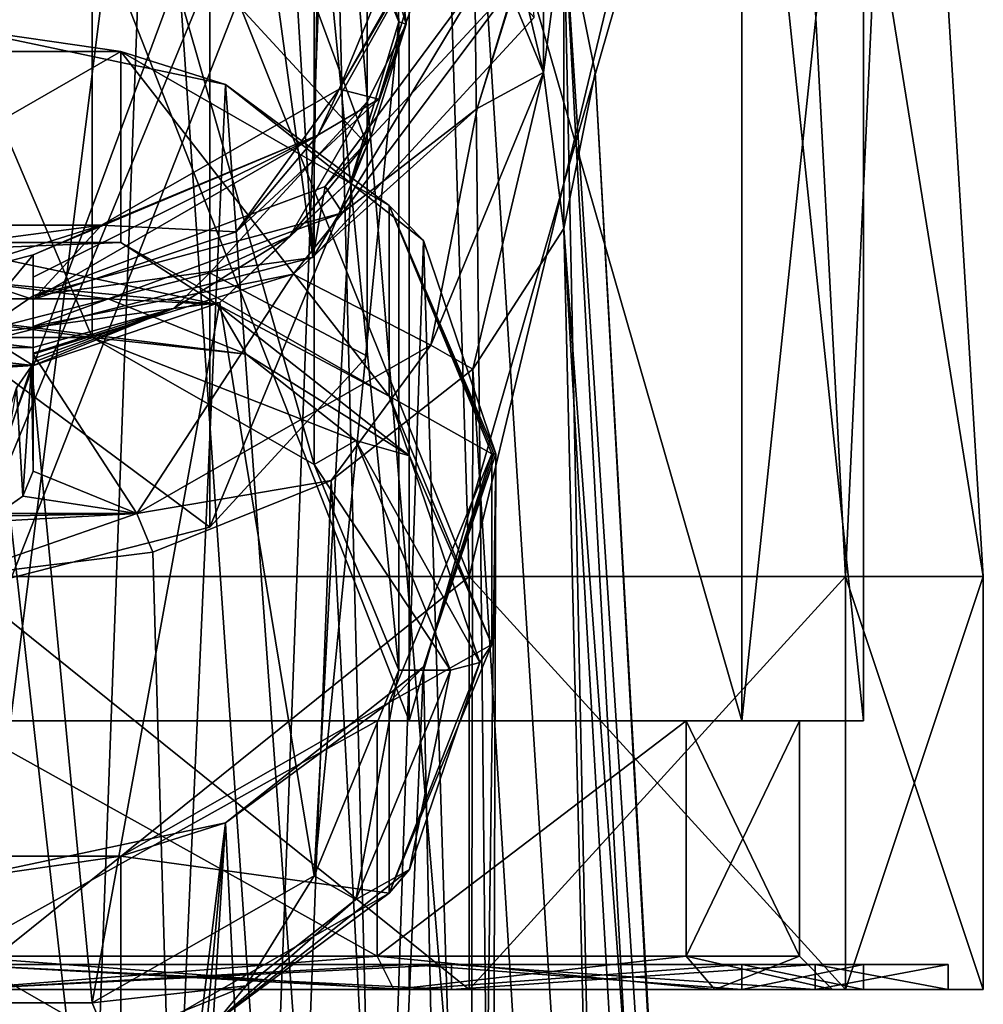
# Model space of a CAD drawing. Units: millimetres. Extents: x -30 to 30, y -2 to 203.
# Drawn here: x 2 to 25, y 66 to 90 of the extents above; entities that cross this region are included whole.
import ezdxf

# ---------------------------------------------------------------- set-up
doc = ezdxf.new("R2010")
doc.units = ezdxf.units.MM
doc.header["$LTSCALE"] = 81.481481
for name, color, linetype in [('100', 7, 'CONTINUOUS'), ('101', 7, 'CONTINUOUS'), ('104', 7, 'CONTINUOUS'), ('105', 7, 'CONTINUOUS'), ('106', 7, 'CONTINUOUS'), ('107', 7, 'CONTINUOUS'), ('108', 7, 'CONTINUOUS'), ('109', 7, 'CONTINUOUS'), ('110', 7, 'CONTINUOUS'), ('111', 7, 'CONTINUOUS'), ('112', 7, 'CONTINUOUS'), ('113', 7, 'CONTINUOUS'), ('116', 7, 'CONTINUOUS'), ('117', 7, 'CONTINUOUS'), ('118', 7, 'CONTINUOUS'), ('119', 7, 'CONTINUOUS'), ('120', 7, 'CONTINUOUS'), ('121', 7, 'CONTINUOUS'), ('124', 7, 'CONTINUOUS'), ('125', 7, 'CONTINUOUS'), ('31', 7, 'CONTINUOUS'), ('32', 7, 'CONTINUOUS'), ('40', 7, 'CONTINUOUS'), ('41', 7, 'CONTINUOUS'), ('42', 7, 'CONTINUOUS'), ('43', 7, 'CONTINUOUS'), ('44', 7, 'CONTINUOUS'), ('45', 7, 'CONTINUOUS'), ('46', 7, 'CONTINUOUS'), ('47', 7, 'CONTINUOUS'), ('49', 7, 'CONTINUOUS'), ('50', 7, 'CONTINUOUS'), ('51', 7, 'CONTINUOUS'), ('56', 7, 'CONTINUOUS'), ('58', 7, 'CONTINUOUS'), ('60', 7, 'CONTINUOUS'), ('61', 7, 'CONTINUOUS'), ('85', 7, 'CONTINUOUS'), ('87', 7, 'CONTINUOUS'), ('91', 7, 'CONTINUOUS'), ('96', 7, 'CONTINUOUS'), ('98', 7, 'CONTINUOUS'), ('99', 7, 'CONTINUOUS')]:
    doc.layers.add(name, color=color, linetype=linetype)

msp = doc.modelspace()

# ---------------------------------------------------------------- linework, layer by layer
at = {"layer": '100', "color": 7, "linetype": 'CONTINUOUS', "true_color": 0x646464}
for points in [[(11.345, 74.31, 86.77), (10.517, 73.444, 87.434), (13, 79.465, 82.73), (11.345, 74.31, 86.77)], [(13.1, 79.471, 82.738), (11.345, 74.31, 86.77), (13.05, 79.467, 82.732), (13.1, 79.471, 82.738)], [(11.345, 74.31, 86.77), (13, 79.465, 82.73), (13.05, 79.467, 82.732), (11.345, 74.31, 86.77)], [(11.345, 74.31, 86.77), (6.55, 70.531, 89.722), (10.517, 73.444, 87.434), (11.345, 74.31, 86.77)], [(6.55, 70.531, 89.722), (4.017, 69.722, 90.342), (10.517, 73.444, 87.434), (6.55, 70.531, 89.722)], [(6.55, 70.531, 89.722), (0, 69.148, 90.803), (4.017, 69.722, 90.342), (6.55, 70.531, 89.722)], [(0, 69.148, 90.803), (-4.017, 69.722, 90.342), (4.017, 69.722, 90.342), (0, 69.148, 90.803)]]:
    msp.add_3dface(points, dxfattribs=at)
at = {"layer": '101', "color": 7, "linetype": 'CONTINUOUS', "true_color": 0x646464}
for points in [[(0, 89.794, 74.673), (4.017, 89.208, 75.118), (-4.017, 89.208, 75.118), (0, 89.794, 74.673)], [(0, 89.794, 74.673), (6.55, 88.411, 75.753), (4.017, 89.208, 75.118), (0, 89.794, 74.673)], [(6.55, 88.411, 75.753), (10.517, 85.486, 78.025), (4.017, 89.208, 75.118), (6.55, 88.411, 75.753)], [(6.55, 88.411, 75.753), (11.345, 84.633, 78.705), (10.517, 85.486, 78.025), (6.55, 88.411, 75.753)], [(11.345, 84.633, 78.705), (13.1, 79.471, 82.738), (10.517, 85.486, 78.025), (11.345, 84.633, 78.705)], [(10.517, 85.486, 78.025), (13.1, 79.471, 82.738), (13.05, 79.467, 82.732), (10.517, 85.486, 78.025)], [(13, 79.465, 82.73), (10.517, 85.486, 78.025), (13.05, 79.467, 82.732), (13, 79.465, 82.73)]]:
    msp.add_3dface(points, dxfattribs=at)
at = {"layer": '104', "color": 7, "linetype": 'CONTINUOUS', "true_color": 0xaaaaaa}
for points in [[(0, 101, 22), (11, 101, 19.053), (0, 73, 22), (0, 101, 22)], [(0, 73, 22), (11, 101, 19.053), (11, 73, 19.053), (0, 73, 22)], [(11, 101, 19.053), (19.053, 101, 11), (11, 73, 19.053), (11, 101, 19.053)], [(11, 73, 19.053), (19.053, 101, 11), (19.053, 73, 11), (11, 73, 19.053)], [(19.053, 101, 11), (22, 101), (19.053, 73, 11), (19.053, 101, 11)], [(19.053, 73, 11), (22, 101), (22, 73), (19.053, 73, 11)]]:
    msp.add_3dface(points, dxfattribs=at)
at = {"layer": '105', "color": 7, "linetype": 'CONTINUOUS', "true_color": 0xaaaaaa}
for points in [[(0, 73, 22), (11, 73, 19.053), (0, 73, 20.45), (0, 73, 22)], [(0, 73, 20.45), (11, 73, 19.053), (10.225, 73, 17.71), (0, 73, 20.45)], [(11, 73, -19.053), (0, 73, -22), (0, 73, -20.45), (11, 73, -19.053)], [(10.225, 73, -17.71), (11, 73, -19.053), (0, 73, -20.45), (10.225, 73, -17.71)], [(11, 73, 19.053), (19.053, 73, 11), (10.225, 73, 17.71), (11, 73, 19.053)], [(10.225, 73, 17.71), (19.053, 73, 11), (17.71, 73, 10.225), (10.225, 73, 17.71)], [(19.053, 73, -11), (11, 73, -19.053), (10.225, 73, -17.71), (19.053, 73, -11)], [(17.71, 73, -10.225), (19.053, 73, -11), (10.225, 73, -17.71), (17.71, 73, -10.225)], [(19.053, 73, 11), (22, 73), (17.71, 73, 10.225), (19.053, 73, 11)], [(22, 73), (20.45, 73), (17.71, 73, 10.225), (22, 73)], [(20.45, 73), (19.053, 73, -11), (17.71, 73, -10.225), (20.45, 73)], [(22, 73), (19.053, 73, -11), (20.45, 73), (22, 73)]]:
    msp.add_3dface(points, dxfattribs=at)
at = {"layer": '106', "color": 7, "linetype": 'CONTINUOUS', "true_color": 0xaaaaaa}
for points in [[(0, 73, 20.45), (10.225, 73, 17.71), (0, 67.3, 20.45), (0, 73, 20.45)], [(0, 67.3, 20.45), (10.225, 73, 17.71), (10.225, 67.3, 17.71), (0, 67.3, 20.45)], [(10.225, 73, 17.71), (17.71, 73, 10.225), (10.225, 67.3, 17.71), (10.225, 73, 17.71)], [(10.225, 67.3, 17.71), (17.71, 73, 10.225), (17.71, 67.3, 10.225), (10.225, 67.3, 17.71)], [(17.71, 73, 10.225), (20.45, 73), (17.71, 67.3, 10.225), (17.71, 73, 10.225)], [(17.71, 67.3, 10.225), (20.45, 73), (20.45, 67.3), (17.71, 67.3, 10.225)]]:
    msp.add_3dface(points, dxfattribs=at)
at = {"layer": '107', "color": 7, "linetype": 'CONTINUOUS', "true_color": 0xaaaaaa}
for points in [[(0, 66.5, -22), (11, 66.5, -19.053), (0, 66.5, -21.25), (0, 66.5, -22)], [(0, 66.5, -21.25), (11, 66.5, -19.053), (10.625, 66.5, -18.403), (0, 66.5, -21.25)], [(11, 66.5, 19.053), (0, 66.5, 22), (0, 66.5, 21.25), (11, 66.5, 19.053)], [(10.625, 66.5, 18.403), (11, 66.5, 19.053), (0, 66.5, 21.25), (10.625, 66.5, 18.403)], [(11, 66.5, -19.053), (19.053, 66.5, -11), (10.625, 66.5, -18.403), (11, 66.5, -19.053)], [(10.625, 66.5, -18.403), (19.053, 66.5, -11), (18.403, 66.5, -10.625), (10.625, 66.5, -18.403)], [(19.053, 66.5, 11), (11, 66.5, 19.053), (10.625, 66.5, 18.403), (19.053, 66.5, 11)], [(18.403, 66.5, 10.625), (19.053, 66.5, 11), (10.625, 66.5, 18.403), (18.403, 66.5, 10.625)], [(19.053, 66.5, -11), (22, 66.5), (18.403, 66.5, -10.625), (19.053, 66.5, -11)], [(18.403, 66.5, -10.625), (22, 66.5), (21.25, 66.5), (18.403, 66.5, -10.625)], [(21.25, 66.5), (19.053, 66.5, 11), (18.403, 66.5, 10.625), (21.25, 66.5)], [(22, 66.5), (19.053, 66.5, 11), (21.25, 66.5), (22, 66.5)]]:
    msp.add_3dface(points, dxfattribs=at)
at = {"layer": '108', "color": 7, "linetype": 'CONTINUOUS', "true_color": 0xaaaaaa}
for points in [[(0, 66.5, 22), (11, 66.5, 19.053), (0, 67.1, 22), (0, 66.5, 22)], [(0, 67.1, 22), (11, 66.5, 19.053), (11, 67.1, 19.053), (0, 67.1, 22)], [(11, 66.5, 19.053), (19.053, 66.5, 11), (11, 67.1, 19.053), (11, 66.5, 19.053)], [(11, 67.1, 19.053), (19.053, 66.5, 11), (19.053, 67.1, 11), (11, 67.1, 19.053)], [(19.053, 66.5, 11), (22, 66.5), (19.053, 67.1, 11), (19.053, 66.5, 11)], [(19.053, 67.1, 11), (22, 66.5), (22, 67.1), (19.053, 67.1, 11)]]:
    msp.add_3dface(points, dxfattribs=at)
at = {"layer": '109', "color": 7, "linetype": 'CONTINUOUS', "true_color": 0xaaaaaa}
for points in [[(0, 67.1, 22), (11, 67.1, 19.053), (12.025, 67.1, 20.828), (0, 67.1, 22)], [(0, 67.1, 24.05), (0, 67.1, 22), (12.025, 67.1, 20.828), (0, 67.1, 24.05)], [(0, 67.1, -24.05), (12.025, 67.1, -20.828), (0, 67.1, -22), (0, 67.1, -24.05)], [(0, 67.1, -22), (12.025, 67.1, -20.828), (11, 67.1, -19.053), (0, 67.1, -22)], [(11, 67.1, 19.053), (19.053, 67.1, 11), (20.828, 67.1, 12.025), (11, 67.1, 19.053)], [(12.025, 67.1, 20.828), (11, 67.1, 19.053), (20.828, 67.1, 12.025), (12.025, 67.1, 20.828)], [(12.025, 67.1, -20.828), (20.828, 67.1, -12.025), (11, 67.1, -19.053), (12.025, 67.1, -20.828)], [(11, 67.1, -19.053), (20.828, 67.1, -12.025), (19.053, 67.1, -11), (11, 67.1, -19.053)], [(19.053, 67.1, 11), (22, 67.1), (20.828, 67.1, 12.025), (19.053, 67.1, 11)], [(24.05, 67.1), (22, 67.1), (19.053, 67.1, -11), (24.05, 67.1)], [(20.828, 67.1, -12.025), (24.05, 67.1), (19.053, 67.1, -11), (20.828, 67.1, -12.025)], [(22, 67.1), (24.05, 67.1), (20.828, 67.1, 12.025), (22, 67.1)]]:
    msp.add_3dface(points, dxfattribs=at)
at = {"layer": '110', "color": 7, "linetype": 'CONTINUOUS', "true_color": 0xaaaaaa}
for points in [[(0, 67.1, 24.05), (12.025, 67.1, 20.828), (0, 66.5, 24.05), (0, 67.1, 24.05)], [(0, 66.5, 24.05), (12.025, 67.1, 20.828), (12.025, 66.5, 20.828), (0, 66.5, 24.05)], [(12.025, 67.1, 20.828), (20.828, 67.1, 12.025), (12.025, 66.5, 20.828), (12.025, 67.1, 20.828)], [(12.025, 66.5, 20.828), (20.828, 67.1, 12.025), (20.828, 66.5, 12.025), (12.025, 66.5, 20.828)], [(20.828, 67.1, 12.025), (24.05, 67.1), (20.828, 66.5, 12.025), (20.828, 67.1, 12.025)], [(20.828, 66.5, 12.025), (24.05, 67.1), (24.05, 66.5), (20.828, 66.5, 12.025)]]:
    msp.add_3dface(points, dxfattribs=at)
at = {"layer": '111', "color": 7, "linetype": 'CONTINUOUS', "true_color": 0xaaaaaa}
for points in [[(0, 66.5, 24.05), (12.025, 66.5, 20.828), (12.45, 66.5, 21.564), (0, 66.5, 24.05)], [(0, 66.5, 24.9), (0, 66.5, 24.05), (12.45, 66.5, 21.564), (0, 66.5, 24.9)], [(0, 66.5, -24.9), (12.45, 66.5, -21.564), (0, 66.5, -24.05), (0, 66.5, -24.9)], [(0, 66.5, -24.05), (12.45, 66.5, -21.564), (12.025, 66.5, -20.828), (0, 66.5, -24.05)], [(12.025, 66.5, 20.828), (20.828, 66.5, 12.025), (21.564, 66.5, 12.45), (12.025, 66.5, 20.828)], [(12.45, 66.5, 21.564), (12.025, 66.5, 20.828), (21.564, 66.5, 12.45), (12.45, 66.5, 21.564)], [(12.45, 66.5, -21.564), (21.564, 66.5, -12.45), (12.025, 66.5, -20.828), (12.45, 66.5, -21.564)], [(12.025, 66.5, -20.828), (21.564, 66.5, -12.45), (20.828, 66.5, -12.025), (12.025, 66.5, -20.828)], [(20.828, 66.5, 12.025), (24.05, 66.5), (21.564, 66.5, 12.45), (20.828, 66.5, 12.025)], [(24.9, 66.5), (24.05, 66.5), (20.828, 66.5, -12.025), (24.9, 66.5)], [(21.564, 66.5, -12.45), (24.9, 66.5), (20.828, 66.5, -12.025), (21.564, 66.5, -12.45)], [(24.05, 66.5), (24.9, 66.5), (21.564, 66.5, 12.45), (24.05, 66.5)]]:
    msp.add_3dface(points, dxfattribs=at)
at = {"layer": '112', "color": 7, "linetype": 'CONTINUOUS', "true_color": 0xaaaaaa}
for points in [[(0, 66.5, 24.9), (12.45, 66.5, 21.564), (0, 76.5, 24.9), (0, 66.5, 24.9)], [(0, 76.5, 24.9), (12.45, 66.5, 21.564), (12.45, 76.5, 21.564), (0, 76.5, 24.9)], [(12.45, 66.5, 21.564), (21.564, 66.5, 12.45), (12.45, 76.5, 21.564), (12.45, 66.5, 21.564)], [(12.45, 76.5, 21.564), (21.564, 66.5, 12.45), (21.564, 76.5, 12.45), (12.45, 76.5, 21.564)], [(21.564, 66.5, 12.45), (24.9, 66.5), (21.564, 76.5, 12.45), (21.564, 66.5, 12.45)], [(21.564, 76.5, 12.45), (24.9, 66.5), (24.9, 76.5), (21.564, 76.5, 12.45)]]:
    msp.add_3dface(points, dxfattribs=at)
at = {"layer": '113', "color": 7, "linetype": 'CONTINUOUS', "true_color": 0xaaaaaa}
for points in [[(0, 76.5, 24.9), (12.45, 76.5, 21.564), (0, 107.5, 23), (0, 76.5, 24.9)], [(0, 107.5, 23), (12.45, 76.5, 21.564), (11.5, 107.5, 19.919), (0, 107.5, 23)], [(11.5, 107.5, 19.919), (12.45, 76.5, 21.564), (19.919, 107.5, 11.5), (11.5, 107.5, 19.919)], [(12.45, 76.5, 21.564), (21.564, 76.5, 12.45), (19.919, 107.5, 11.5), (12.45, 76.5, 21.564)], [(21.564, 76.5, 12.45), (24.9, 76.5), (19.919, 107.5, 11.5), (21.564, 76.5, 12.45)], [(19.919, 107.5, 11.5), (24.9, 76.5), (23, 107.5), (19.919, 107.5, 11.5)]]:
    msp.add_3dface(points, dxfattribs=at)
at = {"layer": '116', "color": 7, "linetype": 'CONTINUOUS', "true_color": 0xaaaaaa}
for points in [[(11, 101, -19.053), (0, 101, -22), (11, 73, -19.053), (11, 101, -19.053)], [(0, 101, -22), (0, 73, -22), (11, 73, -19.053), (0, 101, -22)], [(19.053, 101, -11), (11, 101, -19.053), (19.053, 73, -11), (19.053, 101, -11)], [(11, 101, -19.053), (11, 73, -19.053), (19.053, 73, -11), (11, 101, -19.053)], [(22, 101), (19.053, 101, -11), (22, 73), (22, 101)], [(22, 73), (19.053, 101, -11), (19.053, 73, -11), (22, 73)]]:
    msp.add_3dface(points, dxfattribs=at)
at = {"layer": '117', "color": 7, "linetype": 'CONTINUOUS', "true_color": 0xaaaaaa}
for points in [[(10.225, 73, -17.71), (0, 73, -20.45), (10.225, 67.3, -17.71), (10.225, 73, -17.71)], [(10.225, 67.3, -17.71), (0, 73, -20.45), (0, 67.3, -20.45), (10.225, 67.3, -17.71)], [(17.71, 73, -10.225), (10.225, 73, -17.71), (10.225, 67.3, -17.71), (17.71, 73, -10.225)], [(17.71, 67.3, -10.225), (17.71, 73, -10.225), (10.225, 67.3, -17.71), (17.71, 67.3, -10.225)], [(20.45, 73), (17.71, 73, -10.225), (20.45, 67.3), (20.45, 73)], [(20.45, 67.3), (17.71, 73, -10.225), (17.71, 67.3, -10.225), (20.45, 67.3)]]:
    msp.add_3dface(points, dxfattribs=at)
at = {"layer": '118', "color": 7, "linetype": 'CONTINUOUS', "true_color": 0xaaaaaa}
for points in [[(11, 66.5, -19.053), (0, 66.5, -22), (11, 67.1, -19.053), (11, 66.5, -19.053)], [(0, 66.5, -22), (0, 67.1, -22), (11, 67.1, -19.053), (0, 66.5, -22)], [(19.053, 66.5, -11), (11, 66.5, -19.053), (19.053, 67.1, -11), (19.053, 66.5, -11)], [(11, 66.5, -19.053), (11, 67.1, -19.053), (19.053, 67.1, -11), (11, 66.5, -19.053)], [(22, 66.5), (19.053, 66.5, -11), (22, 67.1), (22, 66.5)], [(22, 67.1), (19.053, 66.5, -11), (19.053, 67.1, -11), (22, 67.1)]]:
    msp.add_3dface(points, dxfattribs=at)
at = {"layer": '119', "color": 7, "linetype": 'CONTINUOUS', "true_color": 0xaaaaaa}
for points in [[(12.025, 67.1, -20.828), (0, 67.1, -24.05), (12.025, 66.5, -20.828), (12.025, 67.1, -20.828)], [(0, 67.1, -24.05), (0, 66.5, -24.05), (12.025, 66.5, -20.828), (0, 67.1, -24.05)], [(20.828, 67.1, -12.025), (12.025, 67.1, -20.828), (20.828, 66.5, -12.025), (20.828, 67.1, -12.025)], [(12.025, 67.1, -20.828), (12.025, 66.5, -20.828), (20.828, 66.5, -12.025), (12.025, 67.1, -20.828)], [(24.05, 67.1), (20.828, 67.1, -12.025), (24.05, 66.5), (24.05, 67.1)], [(24.05, 66.5), (20.828, 67.1, -12.025), (20.828, 66.5, -12.025), (24.05, 66.5)]]:
    msp.add_3dface(points, dxfattribs=at)
at = {"layer": '120', "color": 7, "linetype": 'CONTINUOUS', "true_color": 0xaaaaaa}
for points in [[(12.45, 66.5, -21.564), (0, 66.5, -24.9), (12.45, 76.5, -21.564), (12.45, 66.5, -21.564)], [(12.45, 76.5, -21.564), (0, 66.5, -24.9), (0, 76.5, -24.9), (12.45, 76.5, -21.564)], [(21.564, 66.5, -12.45), (12.45, 66.5, -21.564), (21.564, 76.5, -12.45), (21.564, 66.5, -12.45)], [(21.564, 76.5, -12.45), (12.45, 66.5, -21.564), (12.45, 76.5, -21.564), (21.564, 76.5, -12.45)], [(24.9, 66.5), (21.564, 66.5, -12.45), (24.9, 76.5), (24.9, 66.5)], [(24.9, 76.5), (21.564, 66.5, -12.45), (21.564, 76.5, -12.45), (24.9, 76.5)]]:
    msp.add_3dface(points, dxfattribs=at)
at = {"layer": '121', "color": 7, "linetype": 'CONTINUOUS', "true_color": 0xaaaaaa}
for points in [[(0, 107.5, -23), (11.5, 107.5, -19.919), (0, 76.5, -24.9), (0, 107.5, -23)], [(11.5, 107.5, -19.919), (12.45, 76.5, -21.564), (0, 76.5, -24.9), (11.5, 107.5, -19.919)], [(11.5, 107.5, -19.919), (19.919, 107.5, -11.5), (12.45, 76.5, -21.564), (11.5, 107.5, -19.919)], [(19.919, 107.5, -11.5), (21.564, 76.5, -12.45), (12.45, 76.5, -21.564), (19.919, 107.5, -11.5)], [(19.919, 107.5, -11.5), (23, 107.5), (21.564, 76.5, -12.45), (19.919, 107.5, -11.5)], [(23, 107.5), (24.9, 76.5), (21.564, 76.5, -12.45), (23, 107.5)]]:
    msp.add_3dface(points, dxfattribs=at)
at = {"layer": '124', "color": 7, "linetype": 'CONTINUOUS', "true_color": 0xaaaaaa}
for points in [[(0, 66.5, -21.25), (10.625, 66.5, -18.403), (0, 67.3, -20.45), (0, 66.5, -21.25)], [(10.625, 66.5, -18.403), (10.225, 67.3, -17.71), (0, 67.3, -20.45), (10.625, 66.5, -18.403)], [(10.625, 66.5, -18.403), (18.403, 66.5, -10.625), (10.225, 67.3, -17.71), (10.625, 66.5, -18.403)], [(18.403, 66.5, -10.625), (17.71, 67.3, -10.225), (10.225, 67.3, -17.71), (18.403, 66.5, -10.625)], [(21.25, 66.5), (20.45, 67.3), (17.71, 67.3, -10.225), (21.25, 66.5)], [(18.403, 66.5, -10.625), (21.25, 66.5), (17.71, 67.3, -10.225), (18.403, 66.5, -10.625)]]:
    msp.add_3dface(points, dxfattribs=at)
at = {"layer": '125', "color": 7, "linetype": 'CONTINUOUS', "true_color": 0xaaaaaa}
for points in [[(0, 67.3, 20.45), (10.225, 67.3, 17.71), (0, 66.5, 21.25), (0, 67.3, 20.45)], [(10.225, 67.3, 17.71), (10.625, 66.5, 18.403), (0, 66.5, 21.25), (10.225, 67.3, 17.71)], [(10.225, 67.3, 17.71), (17.71, 67.3, 10.225), (10.625, 66.5, 18.403), (10.225, 67.3, 17.71)], [(17.71, 67.3, 10.225), (18.403, 66.5, 10.625), (10.625, 66.5, 18.403), (17.71, 67.3, 10.225)], [(17.71, 67.3, 10.225), (20.45, 67.3), (18.403, 66.5, 10.625), (17.71, 67.3, 10.225)], [(20.45, 67.3), (21.25, 66.5), (18.403, 66.5, 10.625), (20.45, 67.3)]]:
    msp.add_3dface(points, dxfattribs=at)
at = {"layer": '31', "color": 7, "linetype": 'CONTINUOUS', "true_color": 0xc8c8c8}
for points in [[(0, 100.914, 85.007), (4.79, 100.316, 85.474), (0, 62.369, 31.954), (0, 100.914, 85.007)], [(0, 62.369, 31.954), (4.79, 100.316, 85.474), (3.366, 61.737, 31.631), (0, 62.369, 31.954)], [(3.366, 61.737, 31.631), (4.79, 100.316, 85.474), (7.628, 59.037, 30.269), (3.366, 61.737, 31.631)], [(4.79, 100.316, 85.474), (9.111, 98.581, 86.83), (7.628, 59.037, 30.269), (4.79, 100.316, 85.474)], [(7.628, 59.037, 30.269), (9.111, 98.581, 86.83), (10.182, 56.252, 28.9), (7.628, 59.037, 30.269)], [(9.111, 98.581, 86.83), (12.54, 95.879, 88.941), (12.992, 51.9, 26.853), (9.111, 98.581, 86.83)], [(10.182, 56.252, 28.9), (9.111, 98.581, 86.83), (12.992, 51.9, 26.853), (10.182, 56.252, 28.9)], [(12.54, 95.879, 88.941), (14.741, 92.475, 91.601), (15.712, 45.808, 24.233), (12.54, 95.879, 88.941)], [(12.992, 51.9, 26.853), (12.54, 95.879, 88.941), (15.712, 45.808, 24.233), (12.992, 51.9, 26.853)], [(14.741, 92.475, 91.601), (15.5, 88.7, 94.55), (18.544, 34.078, 20.619), (14.741, 92.475, 91.601)], [(15.712, 45.808, 24.233), (14.741, 92.475, 91.601), (17.634, 39.297, 21.91), (15.712, 45.808, 24.233)], [(17.634, 39.297, 21.91), (14.741, 92.475, 91.601), (18.544, 34.078, 20.619), (17.634, 39.297, 21.91)], [(15.5, 88.7, 94.55), (14.741, 84.925, 97.499), (18.802, 30.197, 20.173), (15.5, 88.7, 94.55)], [(18.544, 34.078, 20.619), (15.5, 88.7, 94.55), (18.802, 30.197, 20.173), (18.544, 34.078, 20.619)], [(14.741, 84.925, 97.499), (12.54, 81.521, 100.159), (16.326, 20.262, 22.586), (14.741, 84.925, 97.499)], [(18.802, 30.197, 20.173), (14.741, 84.925, 97.499), (18.226, 24.628, 20.721), (18.802, 30.197, 20.173)], [(18.226, 24.628, 20.721), (14.741, 84.925, 97.499), (16.326, 20.262, 22.586), (18.226, 24.628, 20.721)], [(12.54, 81.521, 100.159), (9.111, 78.819, 102.27), (12.428, 16.569, 25.467), (12.54, 81.521, 100.159)], [(16.326, 20.262, 22.586), (12.54, 81.521, 100.159), (12.428, 16.569, 25.467), (16.326, 20.262, 22.586)], [(9.111, 78.819, 102.27), (4.79, 77.084, 103.626), (6.608, 14.202, 28.014), (9.111, 78.819, 102.27)], [(12.428, 16.569, 25.467), (9.111, 78.819, 102.27), (6.608, 14.202, 28.014), (12.428, 16.569, 25.467)], [(4.79, 77.084, 103.626), (0, 76.486, 104.093), (6.608, 14.202, 28.014), (4.79, 77.084, 103.626)], [(0, 76.486, 104.093), (0, 13.437, 28.954), (6.608, 14.202, 28.014), (0, 76.486, 104.093)]]:
    msp.add_3dface(points, dxfattribs=at)
at = {"layer": '32', "color": 7, "linetype": 'CONTINUOUS', "true_color": 0xc8c8c8}
for points in [[(14.25, 88.7, 94.55), (12.54, 95.879, 88.941), (11.528, 95.3, 89.393), (14.25, 88.7, 94.55)], [(14.741, 92.475, 91.601), (12.54, 95.879, 88.941), (14.25, 88.7, 94.55), (14.741, 92.475, 91.601)], [(14.741, 84.925, 97.499), (14.741, 92.475, 91.601), (14.25, 88.7, 94.55), (14.741, 84.925, 97.499)], [(14.741, 84.925, 97.499), (15.5, 88.7, 94.55), (14.741, 92.475, 91.601), (14.741, 84.925, 97.499)], [(12.54, 81.521, 100.159), (14.25, 88.7, 94.55), (11.528, 82.1, 99.707), (12.54, 81.521, 100.159)], [(12.54, 81.521, 100.159), (14.741, 84.925, 97.499), (14.25, 88.7, 94.55), (12.54, 81.521, 100.159)], [(4.403, 78.02, 102.894), (9.111, 78.819, 102.27), (11.528, 82.1, 99.707), (4.403, 78.02, 102.894)], [(9.111, 78.819, 102.27), (12.54, 81.521, 100.159), (11.528, 82.1, 99.707), (9.111, 78.819, 102.27)], [(4.79, 77.084, 103.626), (9.111, 78.819, 102.27), (4.403, 78.02, 102.894), (4.79, 77.084, 103.626)], [(-4.403, 78.02, 102.894), (0, 76.486, 104.093), (4.403, 78.02, 102.894), (-4.403, 78.02, 102.894)], [(0, 76.486, 104.093), (4.79, 77.084, 103.626), (4.403, 78.02, 102.894), (0, 76.486, 104.093)]]:
    msp.add_3dface(points, dxfattribs=at)
at = {"layer": '40', "color": 7, "linetype": 'CONTINUOUS', "true_color": 0x646464}
for points in [[(0, 83.688, 68.644), (3.709, 83.225, 69.006), (-3.709, 83.225, 69.006), (0, 83.688, 68.644)], [(3.709, 83.225, 69.006), (7.056, 81.881, 70.056), (-3.709, 83.225, 69.006), (3.709, 83.225, 69.006)], [(-3.709, 83.225, 69.006), (7.056, 81.881, 70.056), (3.322, 82.288, 69.737), (-3.709, 83.225, 69.006)], [(-3.322, 82.288, 69.737), (-3.709, 83.225, 69.006), (3.322, 82.288, 69.737), (-3.322, 82.288, 69.737)], [(7.056, 81.881, 70.056), (9.71, 79.788, 71.691), (3.322, 82.288, 69.737), (7.056, 81.881, 70.056)], [(3.322, 82.288, 69.737), (9.71, 79.788, 71.691), (8.697, 79.211, 72.142), (3.322, 82.288, 69.737)], [(9.71, 79.788, 71.691), (12, 74.232, 76.032), (8.697, 79.211, 72.142), (9.71, 79.788, 71.691)], [(12, 74.232, 76.032), (10.75, 74.232, 76.032), (8.697, 79.211, 72.142), (12, 74.232, 76.032)], [(10.75, 74.232, 76.032), (9.71, 68.676, 80.372), (8.697, 69.253, 79.922), (10.75, 74.232, 76.032)], [(12, 74.232, 76.032), (9.71, 68.676, 80.372), (10.75, 74.232, 76.032), (12, 74.232, 76.032)], [(8.697, 69.253, 79.922), (7.056, 66.583, 82.008), (3.322, 66.175, 82.326), (8.697, 69.253, 79.922)], [(9.71, 68.676, 80.372), (7.056, 66.583, 82.008), (8.697, 69.253, 79.922), (9.71, 68.676, 80.372)], [(-3.709, 65.239, 83.058), (-7.056, 66.583, 82.008), (3.709, 65.239, 83.058), (-3.709, 65.239, 83.058)], [(3.709, 65.239, 83.058), (-7.056, 66.583, 82.008), (-3.322, 66.175, 82.326), (3.709, 65.239, 83.058)], [(7.056, 66.583, 82.008), (3.709, 65.239, 83.058), (3.322, 66.175, 82.326), (7.056, 66.583, 82.008)], [(3.322, 66.175, 82.326), (3.709, 65.239, 83.058), (-3.322, 66.175, 82.326), (3.322, 66.175, 82.326)]]:
    msp.add_3dface(points, dxfattribs=at)
at = {"layer": '41', "color": 7, "linetype": 'CONTINUOUS', "true_color": 0x646464}
for points in [[(12.646, 87.834, 104.11), (14.25, 88.7, 94.55), (14.25, 93.01, 100.066), (12.646, 87.834, 104.11)], [(11.528, 82.1, 99.707), (14.25, 88.7, 94.55), (12.646, 87.834, 104.11), (11.528, 82.1, 99.707)], [(8.195, 83.823, 107.243), (11.528, 82.1, 99.707), (12.646, 87.834, 104.11), (8.195, 83.823, 107.243)], [(1.9, 81.881, 108.761), (4.403, 78.02, 102.894), (8.195, 83.823, 107.243), (1.9, 81.881, 108.761)], [(4.403, 78.02, 102.894), (11.528, 82.1, 99.707), (8.195, 83.823, 107.243), (4.403, 78.02, 102.894)], [(1.9, 79.049, 105.136), (4.403, 78.02, 102.894), (1.9, 81.881, 108.761), (1.9, 79.049, 105.136)], [(1.646, 78.44, 104.408), (4.403, 78.02, 102.894), (1.9, 79.049, 105.136), (1.646, 78.44, 104.408)], [(0.949, 77.96, 103.898), (4.403, 78.02, 102.894), (1.646, 78.44, 104.408), (0.949, 77.96, 103.898)], [(-4.403, 78.02, 102.894), (4.403, 78.02, 102.894), (0, 77.779, 103.717), (-4.403, 78.02, 102.894)], [(0, 77.779, 103.717), (4.403, 78.02, 102.894), (0.949, 77.96, 103.898), (0, 77.779, 103.717)]]:
    msp.add_3dface(points, dxfattribs=at)
at = {"layer": '42', "color": 7, "linetype": 'CONTINUOUS', "true_color": 0x646464}
for points in [[(8.788, 87.187, 105.885), (11.955, 92.811, 101.49), (10.262, 88.058, 102.158), (8.788, 87.187, 105.885)], [(10.262, 88.058, 102.158), (11.955, 92.811, 101.49), (11.5, 92.148, 98.963), (10.262, 88.058, 102.158)], [(6.815, 84.848, 104.666), (8.788, 87.187, 105.885), (10.262, 88.058, 102.158), (6.815, 84.848, 104.666)], [(1.9, 84.288, 108.149), (8.788, 87.187, 105.885), (1.9, 83.744, 107.037), (1.9, 84.288, 108.149)], [(1.9, 83.744, 107.037), (8.788, 87.187, 105.885), (1.9, 83.21, 105.946), (1.9, 83.744, 107.037)], [(1.9, 83.21, 105.946), (8.788, 87.187, 105.885), (6.815, 84.848, 104.666), (1.9, 83.21, 105.946)]]:
    msp.add_3dface(points, dxfattribs=at)
at = {"layer": '43', "color": 7, "linetype": 'CONTINUOUS', "true_color": 0x646464}
for points in [[(10.75, 74.232, 76.032), (8.697, 69.253, 79.922), (10.75, 89.931, 96.126), (10.75, 74.232, 76.032)], [(10.75, 89.931, 96.126), (8.697, 69.253, 79.922), (9.605, 86.127, 99.098), (10.75, 89.931, 96.126)], [(9.605, 86.127, 99.098), (8.697, 69.253, 79.922), (6.414, 83.133, 101.437), (9.605, 86.127, 99.098)], [(6.414, 83.133, 101.437), (3.322, 66.175, 82.326), (1.857, 81.588, 102.645), (6.414, 83.133, 101.437)], [(8.697, 69.253, 79.922), (3.322, 66.175, 82.326), (6.414, 83.133, 101.437), (8.697, 69.253, 79.922)], [(3.322, 66.175, 82.326), (-3.322, 66.175, 82.326), (1.857, 81.588, 102.645), (3.322, 66.175, 82.326)], [(1.857, 81.588, 102.645), (-3.322, 66.175, 82.326), (1.495, 81.067, 102.071), (1.857, 81.588, 102.645)]]:
    msp.add_3dface(points, dxfattribs=at)
at = {"layer": '44', "color": 7, "linetype": 'CONTINUOUS', "true_color": 0x646464}
msp.add_3dface([(14.25, 88.7, 94.55), (11.528, 95.3, 89.393), (14.25, 93.01, 100.066), (14.25, 88.7, 94.55)], dxfattribs=at)
at = {"layer": '45', "color": 7, "linetype": 'CONTINUOUS', "true_color": 0x646464}
for points in [[(-3.322, 82.288, 69.737), (3.322, 82.288, 69.737), (-3.322, 97.988, 89.832), (-3.322, 82.288, 69.737)], [(-3.322, 97.988, 89.832), (3.322, 82.288, 69.737), (3.322, 97.988, 89.832), (-3.322, 97.988, 89.832)], [(3.322, 82.288, 69.737), (8.697, 79.211, 72.142), (3.322, 97.988, 89.832), (3.322, 82.288, 69.737)], [(3.322, 97.988, 89.832), (8.697, 79.211, 72.142), (8.697, 94.91, 92.236), (3.322, 97.988, 89.832)], [(8.697, 79.211, 72.142), (10.75, 74.232, 76.032), (8.697, 94.91, 92.236), (8.697, 79.211, 72.142)], [(10.75, 74.232, 76.032), (10.75, 89.931, 96.126), (8.697, 94.91, 92.236), (10.75, 74.232, 76.032)]]:
    msp.add_3dface(points, dxfattribs=at)
at = {"layer": '46', "color": 7, "linetype": 'CONTINUOUS', "true_color": 0x646464}
for points in [[(1.646, 78.44, 104.408), (1.857, 81.588, 102.645), (1.495, 81.067, 102.071), (1.646, 78.44, 104.408)], [(1.646, 78.44, 104.408), (1.9, 79.049, 105.136), (1.857, 81.588, 102.645), (1.646, 78.44, 104.408)], [(1.857, 81.588, 102.645), (1.9, 79.049, 105.136), (1.889, 81.681, 102.823), (1.857, 81.588, 102.645)], [(1.889, 81.681, 102.823), (1.9, 79.049, 105.136), (1.9, 81.773, 103.008), (1.889, 81.681, 102.823)], [(0.949, 77.96, 103.898), (1.646, 78.44, 104.408), (1.495, 81.067, 102.071), (0.949, 77.96, 103.898)]]:
    msp.add_3dface(points, dxfattribs=at)
at = {"layer": '47', "color": 7, "linetype": 'CONTINUOUS', "true_color": 0x646464}
for points in [[(1.9, 84.288, 108.149), (1.9, 83.744, 107.037), (1.9, 83.292, 108.927), (1.9, 84.288, 108.149)], [(1.9, 81.881, 108.761), (1.9, 83.744, 107.037), (1.9, 83.21, 105.946), (1.9, 81.881, 108.761)], [(1.9, 83.744, 107.037), (1.9, 81.881, 108.761), (1.9, 82.549, 109.136), (1.9, 83.744, 107.037)], [(1.9, 83.292, 108.927), (1.9, 83.744, 107.037), (1.9, 82.549, 109.136), (1.9, 83.292, 108.927)], [(1.9, 81.881, 108.761), (1.9, 83.21, 105.946), (1.9, 81.609, 103.897), (1.9, 81.881, 108.761)], [(1.9, 82.042, 103.558), (1.9, 81.907, 103.282), (1.9, 81.609, 103.897), (1.9, 82.042, 103.558)], [(1.9, 81.907, 103.282), (1.9, 81.773, 103.008), (1.9, 81.609, 103.897), (1.9, 81.907, 103.282)], [(1.9, 79.049, 105.136), (1.9, 81.881, 108.761), (1.9, 81.609, 103.897), (1.9, 79.049, 105.136)], [(1.9, 81.773, 103.008), (1.9, 79.049, 105.136), (1.9, 81.609, 103.897), (1.9, 81.773, 103.008)]]:
    msp.add_3dface(points, dxfattribs=at)
at = {"layer": '49', "color": 7, "linetype": 'CONTINUOUS', "true_color": 0x646464}
for points in [[(12.646, 87.834, 104.11), (14.25, 93.01, 100.066), (13.582, 90.914, 102.601), (12.646, 87.834, 104.11)], [(8.968, 85.939, 106.859), (13.582, 90.914, 102.601), (12.908, 91.267, 102.697), (8.968, 85.939, 106.859)], [(9.386, 85.305, 106.983), (13.582, 90.914, 102.601), (8.968, 85.939, 106.859), (9.386, 85.305, 106.983)], [(12.646, 87.834, 104.11), (13.582, 90.914, 102.601), (9.386, 85.305, 106.983), (12.646, 87.834, 104.11)], [(8.195, 83.823, 107.243), (12.646, 87.834, 104.11), (9.386, 85.305, 106.983), (8.195, 83.823, 107.243)], [(1.9, 83.292, 108.927), (9.386, 85.305, 106.983), (8.968, 85.939, 106.859), (1.9, 83.292, 108.927)], [(1.9, 82.549, 109.136), (8.195, 83.823, 107.243), (9.386, 85.305, 106.983), (1.9, 82.549, 109.136)], [(1.9, 83.292, 108.927), (1.9, 82.549, 109.136), (9.386, 85.305, 106.983), (1.9, 83.292, 108.927)], [(1.9, 81.881, 108.761), (8.195, 83.823, 107.243), (1.9, 82.549, 109.136), (1.9, 81.881, 108.761)]]:
    msp.add_3dface(points, dxfattribs=at)
at = {"layer": '50', "color": 7, "linetype": 'CONTINUOUS', "true_color": 0x646464}
for points in [[(13, 74.848, 76.82), (10.517, 68.826, 81.524), (12.707, 74.412, 76.263), (13, 74.848, 76.82)], [(12.707, 74.412, 76.263), (10.517, 68.826, 81.524), (11.005, 69.406, 80.174), (12.707, 74.412, 76.263)], [(12, 74.232, 76.032), (12.707, 74.412, 76.263), (11.005, 69.406, 80.174), (12, 74.232, 76.032)], [(9.71, 68.676, 80.372), (12, 74.232, 76.032), (11.005, 69.406, 80.174), (9.71, 68.676, 80.372)], [(9.71, 68.676, 80.372), (11.005, 69.406, 80.174), (6.354, 65.74, 83.038), (9.71, 68.676, 80.372)], [(11.005, 69.406, 80.174), (10.517, 68.826, 81.524), (6.354, 65.74, 83.038), (11.005, 69.406, 80.174)], [(10.517, 68.826, 81.524), (4.017, 65.105, 84.432), (6.354, 65.74, 83.038), (10.517, 68.826, 81.524)], [(7.056, 66.583, 82.008), (9.71, 68.676, 80.372), (6.354, 65.74, 83.038), (7.056, 66.583, 82.008)], [(3.709, 65.239, 83.058), (7.056, 66.583, 82.008), (6.354, 65.74, 83.038), (3.709, 65.239, 83.058)]]:
    msp.add_3dface(points, dxfattribs=at)
at = {"layer": '51', "color": 7, "linetype": 'CONTINUOUS', "true_color": 0x646464}
for points in [[(-4.017, 84.59, 69.208), (4.017, 84.59, 69.208), (0, 84.426, 68.439), (-4.017, 84.59, 69.208)], [(0, 84.426, 68.439), (4.017, 84.59, 69.208), (6.354, 83.084, 69.487), (0, 84.426, 68.439)], [(0, 83.688, 68.644), (0, 84.426, 68.439), (6.354, 83.084, 69.487), (0, 83.688, 68.644)], [(4.017, 84.59, 69.208), (10.517, 80.869, 72.115), (6.354, 83.084, 69.487), (4.017, 84.59, 69.208)], [(3.709, 83.225, 69.006), (0, 83.688, 68.644), (6.354, 83.084, 69.487), (3.709, 83.225, 69.006)], [(7.056, 81.881, 70.056), (3.709, 83.225, 69.006), (6.354, 83.084, 69.487), (7.056, 81.881, 70.056)], [(7.056, 81.881, 70.056), (6.354, 83.084, 69.487), (11.005, 79.419, 72.351), (7.056, 81.881, 70.056)], [(6.354, 83.084, 69.487), (10.517, 80.869, 72.115), (11.005, 79.419, 72.351), (6.354, 83.084, 69.487)], [(9.71, 79.788, 71.691), (7.056, 81.881, 70.056), (11.005, 79.419, 72.351), (9.71, 79.788, 71.691)], [(10.517, 80.869, 72.115), (13, 74.848, 76.82), (11.005, 79.419, 72.351), (10.517, 80.869, 72.115)], [(12, 74.232, 76.032), (9.71, 79.788, 71.691), (12.707, 74.412, 76.263), (12, 74.232, 76.032)], [(12.707, 74.412, 76.263), (9.71, 79.788, 71.691), (11.005, 79.419, 72.351), (12.707, 74.412, 76.263)], [(13, 74.848, 76.82), (12.707, 74.412, 76.263), (11.005, 79.419, 72.351), (13, 74.848, 76.82)]]:
    msp.add_3dface(points, dxfattribs=at)
at = {"layer": '56', "color": 7, "linetype": 'CONTINUOUS', "true_color": 0x646464}
for points in [[(0, 76.116, 95.498), (0, 92.664, 82.569), (6.172, 91.084, 83.804), (0, 76.116, 95.498)], [(6.172, 77.696, 94.264), (0, 76.116, 95.498), (6.172, 91.084, 83.804), (6.172, 77.696, 94.264)], [(9.986, 86.947, 87.036), (6.172, 77.696, 94.264), (6.172, 91.084, 83.804), (9.986, 86.947, 87.036)], [(9.986, 81.833, 91.032), (6.172, 77.696, 94.264), (9.986, 86.947, 87.036), (9.986, 81.833, 91.032)]]:
    msp.add_3dface(points, dxfattribs=at)
at = {"layer": '58', "color": 7, "linetype": 'CONTINUOUS', "true_color": 0xc8c8c8}
for points in [[(11.5, 93.625, 100.854), (11.955, 92.811, 101.49), (9.304, 88.299, 105.016), (11.5, 93.625, 100.854)], [(11.955, 92.811, 101.49), (8.788, 87.187, 105.885), (9.304, 88.299, 105.016), (11.955, 92.811, 101.49)], [(8.968, 85.939, 106.859), (12.908, 91.267, 102.697), (8.67, 84.222, 108.201), (8.968, 85.939, 106.859)], [(8.67, 84.222, 108.201), (12.908, 91.267, 102.697), (14.028, 90.033, 103.66), (8.67, 84.222, 108.201)], [(9.304, 88.299, 105.016), (8.788, 87.187, 105.885), (3.554, 85.007, 107.588), (9.304, 88.299, 105.016)], [(8.788, 87.187, 105.885), (1.9, 84.288, 108.149), (3.554, 85.007, 107.588), (8.788, 87.187, 105.885)], [(1.9, 83.292, 108.927), (8.968, 85.939, 106.859), (8.67, 84.222, 108.201), (1.9, 83.292, 108.927)], [(3.554, 85.007, 107.588), (-1.9, 84.288, 108.149), (-3.554, 85.007, 107.588), (3.554, 85.007, 107.588)], [(-1.9, 83.292, 108.927), (-1.9, 84.288, 108.149), (3.554, 85.007, 107.588), (-1.9, 83.292, 108.927)], [(1.9, 84.288, 108.149), (-1.9, 83.292, 108.927), (3.554, 85.007, 107.588), (1.9, 84.288, 108.149)], [(-1.9, 83.292, 108.927), (1.9, 84.288, 108.149), (0, 82.002, 109.935), (-1.9, 83.292, 108.927)], [(1.9, 84.288, 108.149), (1.9, 83.292, 108.927), (0, 82.002, 109.935), (1.9, 84.288, 108.149)], [(0, 82.002, 109.935), (1.9, 83.292, 108.927), (8.67, 84.222, 108.201), (0, 82.002, 109.935)]]:
    msp.add_3dface(points, dxfattribs=at)
at = {"layer": '60', "color": 7, "linetype": 'CONTINUOUS', "true_color": 0x646464}
for points in [[(9.986, 86.947, 87.036), (6.172, 91.084, 83.804), (6.172, 97.241, 91.684), (9.986, 86.947, 87.036)], [(9.986, 93.104, 94.916), (9.986, 86.947, 87.036), (6.172, 97.241, 91.684), (9.986, 93.104, 94.916)], [(9.986, 87.99, 98.912), (9.986, 86.947, 87.036), (9.986, 93.104, 94.916), (9.986, 87.99, 98.912)], [(6.172, 83.853, 102.144), (9.986, 81.833, 91.032), (9.986, 87.99, 98.912), (6.172, 83.853, 102.144)], [(9.986, 81.833, 91.032), (9.986, 86.947, 87.036), (9.986, 87.99, 98.912), (9.986, 81.833, 91.032)], [(0, 82.273, 103.378), (6.172, 77.696, 94.264), (6.172, 83.853, 102.144), (0, 82.273, 103.378)], [(6.172, 77.696, 94.264), (9.986, 81.833, 91.032), (6.172, 83.853, 102.144), (6.172, 77.696, 94.264)], [(0, 76.116, 95.498), (6.172, 77.696, 94.264), (0, 82.273, 103.378), (0, 76.116, 95.498)]]:
    msp.add_3dface(points, dxfattribs=at)
at = {"layer": '61', "color": 7, "linetype": 'CONTINUOUS', "true_color": 0xc8c8c8}
for points in [[(4.77, 148.582, 193.866), (8.67, 84.222, 108.201), (9.758, 152.724, 194.463), (4.77, 148.582, 193.866)], [(8.67, 84.222, 108.201), (14.028, 90.033, 103.66), (9.758, 152.724, 194.463), (8.67, 84.222, 108.201)], [(0, 147.418, 193.664), (8.67, 84.222, 108.201), (4.77, 148.582, 193.866), (0, 147.418, 193.664)], [(0, 82.002, 109.935), (8.67, 84.222, 108.201), (0, 147.418, 193.664), (0, 82.002, 109.935)]]:
    msp.add_3dface(points, dxfattribs=at)
at = {"layer": '85', "color": 7, "linetype": 'CONTINUOUS', "true_color": 0x646464}
for points in [[(9.986, 87.99, 98.912), (9.986, 93.104, 94.916), (10.925, 89.876, 97.438), (9.986, 87.99, 98.912)], [(10.925, 89.876, 97.438), (9.986, 93.104, 94.916), (10.612, 92.7, 95.232), (10.925, 89.876, 97.438)], [(10.061, 87.125, 99.587), (9.986, 87.99, 98.912), (10.925, 89.876, 97.438), (10.061, 87.125, 99.587)], [(6.172, 83.853, 102.144), (9.986, 87.99, 98.912), (8.114, 84.743, 101.449), (6.172, 83.853, 102.144)], [(8.114, 84.743, 101.449), (9.986, 87.99, 98.912), (10.061, 87.125, 99.587), (8.114, 84.743, 101.449)], [(5.292, 82.985, 102.822), (6.172, 83.853, 102.144), (8.114, 84.743, 101.449), (5.292, 82.985, 102.822)], [(0, 82.273, 103.378), (6.172, 83.853, 102.144), (5.292, 82.985, 102.822), (0, 82.273, 103.378)], [(1.9, 82.042, 103.558), (0, 82.273, 103.378), (5.292, 82.985, 102.822), (1.9, 82.042, 103.558)], [(1.9, 82.042, 103.558), (-1.9, 82.042, 103.558), (0, 82.273, 103.378), (1.9, 82.042, 103.558)], [(1.9, 82.042, 103.558), (1.9, 81.609, 103.897), (-1.9, 82.042, 103.558), (1.9, 82.042, 103.558)], [(1.9, 81.609, 103.897), (-1.9, 81.609, 103.897), (-1.9, 82.042, 103.558), (1.9, 81.609, 103.897)], [(-1.9, 81.609, 103.897), (1.9, 81.609, 103.897), (0, 81.485, 103.994), (-1.9, 81.609, 103.897)]]:
    msp.add_3dface(points, dxfattribs=at)
at = {"layer": '87', "color": 7, "linetype": 'CONTINUOUS', "true_color": 0x646464}
for points in [[(11.5, 92.148, 98.963), (11.5, 93.625, 100.854), (9.304, 88.299, 105.016), (11.5, 92.148, 98.963)], [(10.262, 88.058, 102.158), (11.5, 92.148, 98.963), (9.304, 88.299, 105.016), (10.262, 88.058, 102.158)], [(6.815, 84.848, 104.666), (9.304, 88.299, 105.016), (3.554, 85.007, 107.588), (6.815, 84.848, 104.666)], [(6.815, 84.848, 104.666), (10.262, 88.058, 102.158), (9.304, 88.299, 105.016), (6.815, 84.848, 104.666)], [(1.9, 81.609, 103.897), (1.9, 83.21, 105.946), (-3.554, 85.007, 107.588), (1.9, 81.609, 103.897)], [(1.9, 83.21, 105.946), (3.554, 85.007, 107.588), (-3.554, 85.007, 107.588), (1.9, 83.21, 105.946)], [(1.9, 81.609, 103.897), (-3.554, 85.007, 107.588), (0, 81.485, 103.994), (1.9, 81.609, 103.897)], [(1.9, 83.21, 105.946), (6.815, 84.848, 104.666), (3.554, 85.007, 107.588), (1.9, 83.21, 105.946)]]:
    msp.add_3dface(points, dxfattribs=at)
at = {"layer": '91', "color": 7, "linetype": 'CONTINUOUS', "true_color": 0x646464}
for points in [[(8.697, 94.91, 92.236), (10.75, 89.931, 96.126), (9.156, 95.291, 93.207), (8.697, 94.91, 92.236)], [(10.75, 89.931, 96.126), (10.612, 92.7, 95.232), (9.156, 95.291, 93.207), (10.75, 89.931, 96.126)], [(10.75, 89.931, 96.126), (10.925, 89.876, 97.438), (10.612, 92.7, 95.232), (10.75, 89.931, 96.126)], [(10.75, 89.931, 96.126), (9.605, 86.127, 99.098), (10.925, 89.876, 97.438), (10.75, 89.931, 96.126)], [(9.605, 86.127, 99.098), (10.061, 87.125, 99.587), (10.925, 89.876, 97.438), (9.605, 86.127, 99.098)], [(9.605, 86.127, 99.098), (8.114, 84.743, 101.449), (10.061, 87.125, 99.587), (9.605, 86.127, 99.098)], [(9.605, 86.127, 99.098), (6.414, 83.133, 101.437), (8.114, 84.743, 101.449), (9.605, 86.127, 99.098)], [(6.414, 83.133, 101.437), (5.292, 82.985, 102.822), (8.114, 84.743, 101.449), (6.414, 83.133, 101.437)], [(6.414, 83.133, 101.437), (1.857, 81.588, 102.645), (5.292, 82.985, 102.822), (6.414, 83.133, 101.437)], [(1.857, 81.588, 102.645), (1.889, 81.681, 102.823), (5.292, 82.985, 102.822), (1.857, 81.588, 102.645)], [(1.889, 81.681, 102.823), (1.9, 81.773, 103.008), (5.292, 82.985, 102.822), (1.889, 81.681, 102.823)], [(1.9, 81.773, 103.008), (1.9, 81.907, 103.282), (5.292, 82.985, 102.822), (1.9, 81.773, 103.008)], [(1.9, 81.907, 103.282), (1.9, 82.042, 103.558), (5.292, 82.985, 102.822), (1.9, 81.907, 103.282)]]:
    msp.add_3dface(points, dxfattribs=at)
at = {"layer": '96', "color": 7, "linetype": 'CONTINUOUS', "true_color": 0xc8c8c8}
for points in [[(0, 49.13, 22.624), (4.746, 47.685, 22.221), (0, 89.794, 74.673), (0, 49.13, 22.624)], [(0, 89.794, 74.673), (4.746, 47.685, 22.221), (6.55, 88.411, 75.753), (0, 89.794, 74.673)], [(4.746, 47.685, 22.221), (9.927, 41.982, 20.87), (6.55, 88.411, 75.753), (4.746, 47.685, 22.221)], [(6.55, 88.411, 75.753), (9.927, 41.982, 20.87), (11.345, 84.633, 78.705), (6.55, 88.411, 75.753)], [(9.927, 41.982, 20.87), (12.955, 32.832, 19.886), (11.345, 84.633, 78.705), (9.927, 41.982, 20.87)], [(12.955, 32.832, 19.886), (13.1, 79.471, 82.738), (11.345, 84.633, 78.705), (12.955, 32.832, 19.886)], [(13.1, 79.471, 82.738), (12.371, 25.633, 20.827), (11.345, 74.31, 86.77), (13.1, 79.471, 82.738)], [(12.955, 32.832, 19.886), (12.371, 25.633, 20.827), (13.1, 79.471, 82.738), (12.955, 32.832, 19.886)], [(11.345, 74.31, 86.77), (9.033, 20.636, 22.843), (6.55, 70.531, 89.722), (11.345, 74.31, 86.77)], [(12.371, 25.633, 20.827), (9.033, 20.636, 22.843), (11.345, 74.31, 86.77), (12.371, 25.633, 20.827)], [(1.652, 17.632, 24.695), (0, 17.542, 24.75), (6.55, 70.531, 89.722), (1.652, 17.632, 24.695)], [(6.55, 70.531, 89.722), (0, 17.542, 24.75), (0, 69.148, 90.803), (6.55, 70.531, 89.722)], [(3.275, 17.9, 24.532), (1.652, 17.632, 24.695), (6.55, 70.531, 89.722), (3.275, 17.9, 24.532)], [(9.033, 20.636, 22.843), (3.275, 17.9, 24.532), (6.55, 70.531, 89.722), (9.033, 20.636, 22.843)]]:
    msp.add_3dface(points, dxfattribs=at)
at = {"layer": '98', "color": 7, "linetype": 'CONTINUOUS', "true_color": 0x646464}
for points in [[(10.517, 73.444, 87.434), (13, 74.848, 76.82), (13, 79.465, 82.73), (10.517, 73.444, 87.434)], [(10.517, 68.826, 81.524), (13, 74.848, 76.82), (10.517, 73.444, 87.434), (10.517, 68.826, 81.524)], [(4.017, 69.722, 90.342), (10.517, 68.826, 81.524), (10.517, 73.444, 87.434), (4.017, 69.722, 90.342)], [(-4.017, 65.105, 84.432), (4.017, 65.105, 84.432), (-4.017, 69.722, 90.342), (-4.017, 65.105, 84.432)], [(-4.017, 69.722, 90.342), (4.017, 65.105, 84.432), (4.017, 69.722, 90.342), (-4.017, 69.722, 90.342)], [(4.017, 65.105, 84.432), (10.517, 68.826, 81.524), (4.017, 69.722, 90.342), (4.017, 65.105, 84.432)]]:
    msp.add_3dface(points, dxfattribs=at)
at = {"layer": '99', "color": 7, "linetype": 'CONTINUOUS', "true_color": 0x646464}
for points in [[(4.017, 84.59, 69.208), (-4.017, 84.59, 69.208), (4.017, 89.208, 75.118), (4.017, 84.59, 69.208)], [(4.017, 89.208, 75.118), (-4.017, 84.59, 69.208), (-4.017, 89.208, 75.118), (4.017, 89.208, 75.118)], [(10.517, 80.869, 72.115), (4.017, 84.59, 69.208), (4.017, 89.208, 75.118), (10.517, 80.869, 72.115)], [(10.517, 85.486, 78.025), (10.517, 80.869, 72.115), (4.017, 89.208, 75.118), (10.517, 85.486, 78.025)], [(13, 79.465, 82.73), (10.517, 80.869, 72.115), (10.517, 85.486, 78.025), (13, 79.465, 82.73)], [(13, 74.848, 76.82), (10.517, 80.869, 72.115), (13, 79.465, 82.73), (13, 74.848, 76.82)]]:
    msp.add_3dface(points, dxfattribs=at)

doc.saveas('drawing.dxf')
